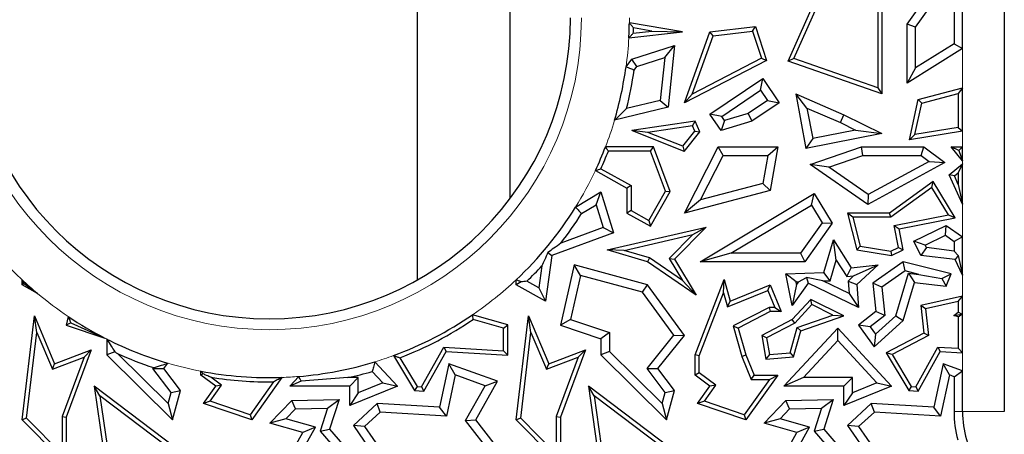
# Model space of a CAD drawing. Units: millimetres. Extents: x 0 to 420, y 0 to 297.
# Drawn here: x 166 to 173, y 71 to 74 of the extents above; entities that cross this region are included whole.
import ezdxf

# ---------------------------------------------------------------- set-up
doc = ezdxf.new("R2010")
doc.units = ezdxf.units.MM

msp = doc.modelspace()

# ---------------------------------------------------------------- linework, layer by layer
at = {"color": 7, "linetype": 'Continuous', "lineweight": 25}
for p, q in [((172.5293, 86.0593), (172.5293, 71.0593)), ((168.4725, 71.9724), (168.4725, 84.0934)), ((169.1127, 72.5354), (169.1127, 83.5305)), ((171.8574, 73.7415), (172.084, 74.061)), ((171.0338, 73.4868), (171.2529, 73.9779)), ((171.0737, 73.504), (171.2829, 73.9729)), ((171.6542, 73.9536), (171.6542, 73.3015)), ((171.6836, 73.9779), (171.6836, 73.2601)), ((171.9161, 73.7227), (172.093, 73.9721)), ((172.1819, 73.8891), (172.1819, 73.607)), ((172.2407, 73.5744), (172.2407, 73.9146)), ((170.304, 73.6888), (169.9366, 73.7512)), ((171.9161, 73.7227), (171.8574, 73.7415)), ((171.8574, 73.3341), (171.8574, 73.7415)), ((169.9331, 73.6478), (170.304, 73.6888)), ((169.9641, 73.6808), (170.0922, 73.6949)), ((170.0922, 73.6949), (169.9653, 73.7165)), ((170.0922, 73.6949), (170.304, 73.6888)), ((170.3177, 73.1984), (170.4938, 73.6888)), ((170.4938, 73.6888), (170.8089, 73.726)), ((170.5153, 73.6617), (170.4938, 73.6888)), ((170.5153, 73.6617), (170.7884, 73.694)), ((170.7884, 73.694), (170.8089, 73.726)), ((170.7884, 73.694), (170.8499, 73.5067)), ((170.8089, 73.726), (170.8856, 73.4921)), ((171.9161, 73.4404), (171.9161, 73.7227)), ((170.3706, 73.2588), (170.5153, 73.6617)), ((172.1819, 73.607), (171.9161, 73.4404)), ((172.1819, 73.607), (172.2407, 73.5744)), ((169.9531, 73.5), (170.2489, 73.596)), ((170.1812, 73.5123), (170.2489, 73.596)), ((170.2489, 73.596), (170.2049, 73.1679)), ((172.2407, 73.5744), (171.8574, 73.3341)), ((169.9139, 73.4483), (169.9531, 73.5)), ((169.9888, 73.4498), (169.9531, 73.5)), ((169.9888, 73.4498), (170.1812, 73.5123)), ((170.1812, 73.5123), (170.1506, 73.2151)), ((170.8856, 73.4921), (170.3177, 73.1984)), ((170.8499, 73.5067), (170.3706, 73.2588)), ((170.8499, 73.5067), (170.8856, 73.4921)), ((171.0737, 73.504), (171.0338, 73.4868)), ((171.6836, 73.2601), (171.0338, 73.4868)), ((171.6542, 73.3015), (171.0737, 73.504)), ((169.97, 73.425), (169.9888, 73.4498)), ((171.9161, 73.4404), (171.8574, 73.3341)), ((170.4938, 73.1196), (170.8588, 73.3669)), ((170.8431, 73.2853), (170.8588, 73.3669)), ((170.8588, 73.3669), (170.973, 73.1984)), ((170.3706, 73.2588), (170.3177, 73.1984)), ((170.5754, 73.1039), (170.8431, 73.2853)), ((170.8431, 73.2853), (170.8914, 73.214)), ((171.1649, 73.1618), (171.0867, 73.2601)), ((171.0867, 73.2601), (171.4205, 73.1142)), ((171.0867, 73.2601), (171.1576, 72.8813)), ((171.6542, 73.3015), (171.6836, 73.2601)), ((171.9334, 73.22), (172.2407, 73.3015)), ((171.9583, 73.1962), (172.2113, 73.2633)), ((172.2407, 73.3015), (172.2113, 73.2633)), ((172.2113, 73.2633), (172.2113, 73.0267)), ((172.2407, 73.0018), (172.2407, 73.3015)), ((170.1506, 73.2151), (169.9172, 73.1577)), ((170.1506, 73.2151), (170.2049, 73.1679)), ((170.8914, 73.214), (170.7585, 73.124)), ((170.973, 73.1984), (170.784, 73.0703)), ((170.8914, 73.214), (170.973, 73.1984)), ((171.8732, 72.9417), (171.9334, 73.22)), ((171.9111, 72.9777), (171.9583, 73.1962)), ((171.9583, 73.1962), (171.9334, 73.22)), ((170.2049, 73.1679), (169.8339, 73.0767)), ((170.7585, 73.124), (170.5949, 73.0751)), ((170.7585, 73.124), (170.784, 73.0703)), ((171.1649, 73.1618), (171.2045, 72.9505)), ((171.1649, 73.1618), (171.3958, 73.0609)), ((170.3913, 73.0703), (169.9531, 73.0064)), ((170.3732, 73.038), (170.3913, 73.0703)), ((170.4233, 72.996), (170.3913, 73.0703)), ((170.5754, 73.1039), (170.4938, 73.1196)), ((170.5704, 73.0064), (170.4938, 73.1196)), ((170.5949, 73.0751), (170.5704, 73.0064)), ((170.784, 73.0703), (170.5704, 73.0064)), ((170.5949, 73.0751), (170.5754, 73.1039)), ((171.3958, 73.0609), (171.4205, 73.1142)), ((171.3958, 73.0609), (171.5011, 73.0094)), ((171.4205, 73.1142), (171.6836, 72.9856)), ((170.0656, 72.9931), (169.9531, 73.0064)), ((170.316, 72.8615), (169.9531, 73.0064)), ((170.3732, 73.038), (170.0656, 72.9931)), ((170.3066, 72.8969), (170.0656, 72.9931)), ((170.3066, 72.8969), (170.3893, 73.0006)), ((170.316, 72.8615), (170.4233, 72.996)), ((170.3893, 73.0006), (170.3732, 73.038)), ((170.3893, 73.0006), (170.4233, 72.996)), ((171.6836, 72.9856), (171.1576, 72.8813)), ((171.5011, 73.0094), (171.2045, 72.9505)), ((171.5011, 73.0094), (171.6836, 72.9856)), ((172.2407, 73.0018), (171.8732, 72.9417)), ((172.2113, 73.0267), (171.9111, 72.9777)), ((172.2113, 73.0267), (172.2407, 73.0018)), ((171.2045, 72.9505), (171.1576, 72.8813)), ((171.9111, 72.9777), (171.8732, 72.9417)), ((170.1039, 72.8927), (169.7714, 72.8927)), ((170.0834, 72.8633), (169.7915, 72.8633)), ((170.0834, 72.8633), (170.1039, 72.8927)), ((170.1857, 72.5864), (170.0834, 72.8633)), ((170.218, 72.5839), (170.1039, 72.8927)), ((170.3066, 72.8969), (170.316, 72.8615)), ((170.3177, 72.4347), (170.5498, 72.8927)), ((170.5859, 72.8339), (170.5498, 72.8927)), ((170.5498, 72.8927), (170.9628, 72.8927)), ((170.8931, 72.8339), (170.9628, 72.8927)), ((170.9628, 72.8927), (170.9114, 72.5918)), ((171.1879, 72.77), (171.5419, 72.8927)), ((171.5518, 72.8339), (171.5419, 72.8927)), ((171.5419, 72.8927), (171.9732, 72.8927)), ((171.9536, 72.8339), (171.9732, 72.8927)), ((171.9732, 72.8927), (172.1176, 72.7844)), ((172.2407, 72.7964), (172.1628, 72.8927)), ((172.2155, 72.8675), (172.1628, 72.8927)), ((172.1628, 72.8927), (172.2407, 72.8927)), ((172.2407, 72.8927), (172.2155, 72.8675)), ((172.2155, 72.8675), (172.2407, 72.7964)), ((172.2407, 72.7964), (172.2407, 72.8927)), ((170.4294, 72.5251), (170.5859, 72.8339)), ((170.5859, 72.8339), (170.8931, 72.8339)), ((170.8931, 72.8339), (170.8598, 72.6389)), ((171.3161, 72.7522), (171.5518, 72.8339)), ((171.5518, 72.8339), (171.9536, 72.8339)), ((172.1176, 72.7844), (171.5854, 72.493)), ((172.0093, 72.7921), (171.5891, 72.562)), ((171.9536, 72.8339), (172.0093, 72.7921)), ((172.0093, 72.7921), (172.1176, 72.7844)), ((169.7018, 72.7291), (169.9202, 72.6072)), ((169.7399, 72.7415), (169.9496, 72.6245)), ((171.3161, 72.7522), (171.1879, 72.77)), ((171.5854, 72.493), (171.1879, 72.77)), ((171.5891, 72.562), (171.3161, 72.7522)), ((172.1482, 72.7001), (172.2407, 72.7764)), ((172.1843, 72.6918), (172.2113, 72.714)), ((172.2407, 72.7764), (172.2113, 72.714)), ((172.2113, 72.714), (172.2113, 72.6325)), ((172.2407, 72.4971), (172.2407, 72.7764)), ((172.0381, 72.6542), (171.7355, 72.4347)), ((172.0293, 72.6115), (172.0381, 72.6542)), ((172.189, 72.4011), (172.0381, 72.6542)), ((172.2407, 72.4971), (172.1482, 72.7001)), ((172.1843, 72.6918), (172.1482, 72.7001)), ((172.2113, 72.6325), (172.1843, 72.6918)), ((169.5644, 72.4752), (169.7403, 72.5812)), ((169.7062, 72.492), (169.7403, 72.5812)), ((169.7403, 72.5812), (169.8271, 72.298)), ((169.9496, 72.6245), (169.9202, 72.6072)), ((169.9202, 72.6072), (169.9202, 72.4347)), ((169.9496, 72.6245), (169.9496, 72.452)), ((170.0725, 72.3834), (170.1857, 72.5864)), ((170.0839, 72.3434), (170.218, 72.5839)), ((170.1857, 72.5864), (170.218, 72.5839)), ((170.9114, 72.5918), (170.3177, 72.4347)), ((170.8598, 72.6389), (170.4294, 72.5251)), ((170.8598, 72.6389), (170.9114, 72.5918)), ((172.0293, 72.6115), (171.745, 72.4053)), ((172.1424, 72.4219), (172.0293, 72.6115)), ((172.2113, 72.6325), (172.2407, 72.4971)), ((170.4294, 72.5251), (170.3177, 72.4347)), ((170.4265, 72.0978), (171.2154, 72.5703)), ((171.1951, 72.4897), (171.2154, 72.5703)), ((171.2154, 72.5703), (171.3391, 72.3637)), ((171.5891, 72.562), (171.5854, 72.493)), ((169.6069, 72.4321), (169.7062, 72.492)), ((169.7062, 72.492), (169.7546, 72.3339)), ((169.9496, 72.452), (169.9202, 72.4347)), ((169.9496, 72.452), (170.0725, 72.3834)), ((170.639, 72.1566), (171.1951, 72.4897)), ((171.1951, 72.4897), (171.269, 72.3663)), ((169.9202, 72.4347), (170.0839, 72.3434)), ((170.0725, 72.3834), (170.0839, 72.3434)), ((171.4826, 72.4053), (171.4449, 72.4347)), ((171.7355, 72.4347), (171.4449, 72.4347)), ((171.4449, 72.4347), (171.5095, 72.1798)), ((171.745, 72.4053), (171.4826, 72.4053)), ((171.4826, 72.4053), (171.5333, 72.2057)), ((171.745, 72.4053), (171.7355, 72.4347)), ((171.7677, 72.3488), (172.1424, 72.4219)), ((171.8022, 72.3256), (172.189, 72.4011)), ((172.1424, 72.4219), (172.189, 72.4011)), ((169.7546, 72.3339), (169.4634, 72.2263)), ((169.7546, 72.3339), (169.8271, 72.298)), ((169.7837, 72.1798), (170.468, 72.3371)), ((170.468, 72.3371), (170.2489, 72.1152)), ((170.3761, 72.2858), (170.468, 72.3371)), ((171.269, 72.3663), (171.1206, 72.1566)), ((171.3391, 72.3637), (171.151, 72.0978)), ((171.269, 72.3663), (171.3391, 72.3637)), ((171.7974, 72.1964), (171.7677, 72.3488)), ((171.7677, 72.3488), (171.8022, 72.3256)), ((171.8306, 72.1798), (171.8022, 72.3256)), ((171.9031, 72.2406), (172.1277, 72.3492)), ((172.122, 72.2812), (172.1277, 72.3492)), ((172.1277, 72.3492), (172.2407, 72.2689)), ((169.8271, 72.298), (169.4007, 72.1405)), ((169.8998, 72.1764), (170.3761, 72.2858)), ((170.3761, 72.2858), (170.2119, 72.1195)), ((171.2805, 72.0231), (171.3472, 72.2486)), ((171.367, 72.1083), (171.3472, 72.2486)), ((171.3472, 72.2486), (171.47, 72.0562)), ((171.9816, 72.2133), (171.9031, 72.2406)), ((171.9515, 72.1405), (171.9031, 72.2406)), ((171.9816, 72.2133), (172.122, 72.2812)), ((172.122, 72.2812), (172.1819, 72.2386)), ((172.2407, 72.2689), (172.1819, 72.2386)), ((172.1819, 72.2386), (172.1819, 72.1718)), ((172.2407, 72.0046), (172.2407, 72.2689)), ((169.8998, 72.1764), (169.7837, 72.1798)), ((170.0632, 72.0978), (169.7837, 72.1798)), ((170.076, 72.1247), (169.8998, 72.1764)), ((171.5333, 72.2057), (171.5095, 72.1798)), ((171.5095, 72.1798), (171.7492, 72.1405)), ((171.5333, 72.2057), (171.7448, 72.171)), ((171.7448, 72.171), (171.7974, 72.1964)), ((171.7448, 72.171), (171.7492, 72.1405)), ((171.7492, 72.1405), (171.8306, 72.1798)), ((171.7974, 72.1964), (171.8306, 72.1798)), ((171.9905, 72.195), (171.9515, 72.1405)), ((171.9905, 72.195), (171.9816, 72.2133)), ((172.1819, 72.1718), (171.9905, 72.195)), ((172.1819, 72.1718), (172.2095, 72.1406)), ((169.4007, 72.1405), (169.357, 71.824)), ((169.3739, 72.162), (169.4007, 72.1405)), ((170.076, 72.1247), (170.0632, 72.0978)), ((170.3034, 71.9679), (170.076, 72.1247)), ((170.2119, 72.1195), (170.3034, 71.9679)), ((170.2119, 72.1195), (170.2489, 72.1152)), ((170.2489, 72.1152), (170.399, 71.8663)), ((170.639, 72.1566), (170.4265, 72.0978)), ((171.1206, 72.1566), (170.639, 72.1566)), ((171.1206, 72.1566), (171.151, 72.0978)), ((171.3248, 71.9658), (171.367, 72.1083)), ((171.367, 72.1083), (171.4399, 71.9941)), ((172.1889, 72.1118), (171.9515, 72.1405)), ((172.2095, 72.1406), (172.1889, 72.1118)), ((172.2407, 72.0046), (172.1889, 72.1118)), ((172.2095, 72.1406), (172.2407, 72.0046)), ((169.3315, 72.0691), (169.3106, 71.9172)), ((169.5555, 72.0749), (169.4602, 71.6577)), ((169.5992, 72.0021), (169.5555, 72.0749)), ((170.0632, 71.937), (169.5555, 72.0749)), ((170.399, 71.8663), (170.0632, 72.0978)), ((171.151, 72.0978), (170.4265, 72.0978)), ((171.4399, 71.9941), (171.47, 72.0562)), ((171.47, 72.0562), (171.6572, 72.0749)), ((171.4868, 71.9988), (171.6572, 72.0749)), ((171.6572, 72.0749), (171.5095, 71.9399)), ((171.8306, 72.0978), (171.6214, 71.9485)), ((171.8427, 72.0342), (171.6833, 71.9204)), ((171.8427, 72.0342), (171.8306, 72.0978)), ((172.1628, 72.0146), (171.8306, 72.0978)), ((171.9392, 72.01), (171.8427, 72.0342)), ((165.7377, 71.937), (165.7377, 71.9726)), ((169.1543, 71.937), (169.1543, 71.9726)), ((169.3106, 71.9172), (169.2289, 71.9628)), ((169.5992, 72.0021), (169.5294, 71.6965)), ((170.0279, 71.8857), (169.5992, 72.0021)), ((170.3034, 71.9679), (170.399, 71.8663)), ((170.391, 71.4516), (170.5912, 71.9737)), ((170.5873, 71.8815), (170.5912, 71.9737)), ((170.5912, 71.9737), (170.6346, 71.824)), ((171.0188, 72.0146), (171.2805, 72.0231)), ((171.0897, 71.9581), (171.0188, 72.0146)), ((171.0619, 71.7933), (171.0188, 72.0146)), ((171.1074, 71.9587), (171.1621, 71.9881)), ((171.2751, 71.9642), (171.1621, 71.9881)), ((171.1621, 71.9881), (171.1723, 71.9485)), ((171.2751, 71.9642), (171.3248, 71.9658)), ((171.4555, 71.8772), (171.2751, 71.9642)), ((171.3248, 71.9658), (171.2805, 72.0231)), ((171.4399, 71.9941), (171.4868, 71.9988)), ((171.4868, 71.9988), (171.4487, 71.9639)), ((171.4487, 71.9639), (171.4555, 71.8772)), ((171.4487, 71.9639), (171.5095, 71.9399)), ((171.7789, 71.7238), (171.8662, 72.0188)), ((171.8662, 72.0188), (171.9085, 71.9545)), ((171.8662, 72.0188), (171.9392, 72.01)), ((171.9392, 72.01), (172.0965, 71.9809)), ((172.0965, 71.9809), (172.1628, 72.0146)), ((172.0965, 71.9809), (172.1277, 71.928)), ((172.1277, 71.928), (172.1628, 72.0146)), ((165.75, 71.9443), (165.7377, 71.937)), ((165.8451, 71.8771), (165.7377, 71.937)), ((169.1893, 71.9576), (169.1543, 71.937)), ((169.357, 71.824), (169.1543, 71.937)), ((169.3106, 71.9172), (169.357, 71.824)), ((170.0279, 71.8857), (170.0632, 71.937)), ((170.3177, 71.5876), (170.0632, 71.937)), ((170.6155, 71.7844), (170.8953, 71.8987)), ((170.6346, 71.824), (170.9114, 71.937)), ((170.8953, 71.8987), (170.9114, 71.937)), ((170.8953, 71.8987), (170.9433, 71.7812)), ((170.9114, 71.937), (170.987, 71.7519)), ((171.1723, 71.9485), (171.0619, 71.7933)), ((171.0934, 71.939), (171.0619, 71.7933)), ((171.0897, 71.9581), (171.1074, 71.9587)), ((171.0934, 71.939), (171.0897, 71.9581)), ((171.1074, 71.9587), (171.0934, 71.939)), ((171.5222, 71.7797), (171.1723, 71.9485)), ((171.5095, 71.9399), (171.5222, 71.7797)), ((171.6833, 71.9204), (171.6214, 71.9485)), ((171.6214, 71.9485), (171.641, 71.7519)), ((171.6833, 71.9204), (171.7027, 71.7257)), ((171.8306, 71.6914), (171.9085, 71.9545)), ((171.9085, 71.9545), (172.1277, 71.928)), ((170.2437, 71.5894), (170.0279, 71.8857)), ((170.4204, 71.4462), (170.5873, 71.8815)), ((170.5873, 71.8815), (170.6155, 71.7844)), ((171.1914, 71.8368), (171.0619, 71.6969)), ((171.198, 71.8006), (171.1914, 71.8368)), ((171.4199, 71.7218), (171.1914, 71.8368)), ((171.4555, 71.8772), (171.5222, 71.7797)), ((172.2407, 71.8588), (171.9515, 71.7933)), ((172.2113, 71.822), (172.2407, 71.8588)), ((172.2407, 71.4666), (172.2407, 71.8588)), ((170.6155, 71.7844), (170.6346, 71.824)), ((170.9043, 71.7812), (170.6537, 71.6529)), ((170.9433, 71.7812), (170.9043, 71.7812)), ((170.9043, 71.7812), (170.9114, 71.7519)), ((170.9433, 71.7812), (170.987, 71.7519)), ((171.198, 71.8006), (171.0801, 71.6732)), ((171.3447, 71.7267), (171.198, 71.8006)), ((171.9837, 71.7705), (171.9515, 71.7933)), ((171.9515, 71.7933), (171.9732, 71.603)), ((172.2113, 71.822), (171.9837, 71.7705)), ((171.9837, 71.7705), (172.0047, 71.5863)), ((172.2113, 71.822), (172.2113, 71.7478)), ((165.7377, 71.0035), (165.8233, 71.7218)), ((165.8394, 71.6083), (165.8233, 71.7218)), ((165.8233, 71.7218), (165.9629, 71.3915)), ((166.0572, 71.7176), (166.0435, 71.6577)), ((169.0968, 71.6604), (168.8526, 71.7297)), ((169.0674, 71.6382), (168.8578, 71.6977)), ((169.1543, 71.0035), (169.24, 71.7218)), ((169.2561, 71.6083), (169.24, 71.7218)), ((169.24, 71.7218), (169.3796, 71.3915)), ((169.5294, 71.6965), (169.4602, 71.6577)), ((169.5294, 71.6965), (169.7991, 71.6064)), ((170.9114, 71.7519), (170.6887, 71.6378)), ((171.0619, 71.6969), (170.8532, 71.5876)), ((170.987, 71.7519), (170.9114, 71.7519)), ((171.0801, 71.6732), (171.0619, 71.6969)), ((171.0979, 71.6409), (171.3447, 71.7267)), ((171.1219, 71.6182), (171.4199, 71.7218)), ((171.3447, 71.7267), (171.4199, 71.7218)), ((171.641, 71.7519), (171.5222, 71.6577)), ((171.7027, 71.7257), (171.6025, 71.6463)), ((171.6294, 71.5075), (171.8306, 71.6914)), ((171.6387, 71.5956), (171.7789, 71.7238)), ((171.7027, 71.7257), (171.641, 71.7519)), ((171.7789, 71.7238), (171.8306, 71.6914)), ((172.1797, 71.7246), (172.2113, 71.7478)), ((172.1797, 71.7246), (172.2368, 71.7349)), ((172.2113, 71.7156), (172.1797, 71.7246)), ((172.2368, 71.7349), (172.2113, 71.7478)), ((172.2113, 71.7156), (172.2368, 71.7349)), ((172.2113, 71.7156), (172.2113, 71.498)), ((166.0743, 71.675), (166.0435, 71.6577)), ((166.0435, 71.6577), (166.3101, 71.5686)), ((166.0743, 71.675), (166.3101, 71.5686)), ((169.0674, 71.6382), (169.0968, 71.6604)), ((169.0674, 71.4806), (169.0674, 71.6382)), ((169.0968, 71.4493), (169.0968, 71.6604)), ((169.4602, 71.6577), (169.7403, 71.5641)), ((170.6537, 71.6529), (170.7149, 71.442)), ((170.6537, 71.6529), (170.6887, 71.6378)), ((170.6887, 71.6378), (170.7427, 71.4516)), ((171.0801, 71.6732), (170.8857, 71.5715)), ((171.0054, 71.2359), (171.3775, 71.6378)), ((171.0486, 71.4672), (171.0979, 71.6409)), ((171.0979, 71.6409), (171.1219, 71.6182)), ((171.3774, 71.5513), (171.3775, 71.6378)), ((171.3775, 71.6378), (171.7492, 71.2359)), ((171.6025, 71.6463), (171.5222, 71.6577)), ((171.5222, 71.6577), (171.6294, 71.5075)), ((171.6025, 71.6463), (171.6387, 71.5956)), ((165.7685, 71.0141), (165.8394, 71.6083)), ((165.8394, 71.6083), (165.9469, 71.3539)), ((166.3236, 71.5617), (166.3236, 71.4516)), ((169.1852, 71.0141), (169.2561, 71.6083)), ((169.2561, 71.6083), (169.3635, 71.3539)), ((169.7991, 71.6064), (169.7403, 71.5641)), ((169.7403, 71.5641), (169.7403, 71.4516)), ((169.7991, 71.6064), (169.7991, 71.4762)), ((170.059, 71.3592), (170.2437, 71.5894)), ((170.1335, 71.3581), (170.3177, 71.5876)), ((170.2437, 71.5894), (170.3177, 71.5876)), ((170.8857, 71.5715), (170.8532, 71.5876)), ((170.8532, 71.5876), (170.8806, 71.4233)), ((170.8857, 71.5715), (170.9051, 71.4549)), ((171.0713, 71.4396), (171.1219, 71.6182)), ((171.6387, 71.5956), (171.6294, 71.5075)), ((171.9732, 71.603), (171.712, 71.4663)), ((172.0047, 71.5863), (171.7533, 71.4547)), ((172.0047, 71.5863), (171.9732, 71.603)), ((165.9629, 71.3915), (166.2159, 71.488)), ((166.2159, 71.488), (166.0435, 71.0213)), ((166.1659, 71.4375), (166.2159, 71.488)), ((168.5, 71.2313), (168.6533, 71.5069)), ((168.6533, 71.5069), (168.67, 71.4764)), ((168.6533, 71.5069), (169.0674, 71.4806)), ((169.3796, 71.3915), (169.6326, 71.488)), ((169.6326, 71.488), (169.4602, 71.0213)), ((169.5826, 71.4375), (169.6326, 71.488)), ((171.1399, 71.2947), (171.3774, 71.5513)), ((171.3774, 71.5513), (171.6482, 71.2585)), ((171.9167, 71.2313), (172.07, 71.5069)), ((172.07, 71.5069), (172.0866, 71.4764)), ((172.07, 71.5069), (172.2113, 71.498)), ((172.2407, 71.4666), (172.2113, 71.498)), ((165.9469, 71.3539), (166.1659, 71.4375)), ((166.1659, 71.4375), (166.0141, 71.0265)), ((166.3784, 71.4745), (166.3236, 71.4516)), ((166.3236, 71.4516), (166.7775, 71.0035)), ((166.3974, 71.4614), (166.7472, 71.116)), ((168.3065, 71.4478), (168.452, 71.2049)), ((168.3498, 71.4327), (168.4693, 71.2333)), ((168.5167, 71.2008), (168.67, 71.4764)), ((168.67, 71.4764), (169.0968, 71.4493)), ((169.0674, 71.4806), (169.0968, 71.4493)), ((169.3635, 71.3539), (169.5826, 71.4375)), ((169.5826, 71.4375), (169.4308, 71.0265)), ((169.7991, 71.4762), (169.7403, 71.4516)), ((169.7403, 71.4516), (170.1942, 71.0035)), ((169.7991, 71.4762), (170.1639, 71.116)), ((170.4204, 71.4462), (170.391, 71.4516)), ((170.391, 71.3124), (170.391, 71.4516)), ((170.4204, 71.3271), (170.4204, 71.4462)), ((170.7149, 71.442), (170.7427, 71.4516)), ((170.7149, 71.442), (170.7787, 71.283)), ((170.7427, 71.4516), (170.7986, 71.3124)), ((170.9051, 71.4549), (170.8806, 71.4233)), ((170.8806, 71.4233), (171.0713, 71.4396)), ((170.9051, 71.4549), (171.0486, 71.4672)), ((171.0486, 71.4672), (171.0713, 71.4396)), ((171.7533, 71.4547), (171.712, 71.4663)), ((171.712, 71.4663), (171.8687, 71.2049)), ((171.7533, 71.4547), (171.886, 71.2333)), ((171.9334, 71.2008), (172.0866, 71.4764)), ((172.0866, 71.4764), (172.2407, 71.4666)), ((165.9469, 71.3539), (165.9629, 71.3915)), ((166.6424, 71.3592), (166.6465, 71.3643)), ((166.768, 71.1925), (166.6424, 71.3592)), ((166.6424, 71.3592), (166.7168, 71.3581)), ((166.7168, 71.3581), (166.7463, 71.3948)), ((166.8322, 71.2049), (166.7168, 71.3581)), ((168.1769, 71.4042), (168.3325, 71.2359)), ((168.6896, 71.3915), (168.6246, 71.0892)), ((168.7329, 71.3132), (168.6896, 71.3915)), ((169.0256, 71.2693), (168.6896, 71.3915)), ((169.3635, 71.3539), (169.3796, 71.3915)), ((170.1846, 71.1925), (170.059, 71.3592)), ((170.059, 71.3592), (170.1335, 71.3581)), ((170.2489, 71.2049), (170.1335, 71.3581)), ((172.1062, 71.3915), (172.0413, 71.0892)), ((172.1495, 71.3132), (172.1062, 71.3915)), ((172.2407, 71.3426), (172.1062, 71.3915)), ((166.9744, 71.3124), (166.9744, 71.3396)), ((166.9903, 71.3204), (166.9744, 71.3124)), ((167.0771, 71.2359), (166.9744, 71.3124)), ((167.1177, 71.2423), (167.0436, 71.2975)), ((167.5345, 71.2961), (167.326, 71.0035)), ((167.5887, 71.2359), (167.6508, 71.3029)), ((167.991, 71.2947), (167.6669, 71.27)), ((168.062, 71.2947), (167.991, 71.2947)), ((168.062, 71.2947), (168.0033, 71.2359)), ((168.062, 71.19), (168.062, 71.2947)), ((168.1586, 71.3373), (168.2315, 71.2585)), ((168.7329, 71.3132), (168.6714, 71.0273)), ((168.9401, 71.2378), (168.7329, 71.3132)), ((170.4204, 71.3271), (170.391, 71.3124)), ((170.4938, 71.2359), (170.391, 71.3124)), ((170.5344, 71.2423), (170.4204, 71.3271)), ((170.9058, 71.283), (170.7314, 71.0383)), ((170.9628, 71.3124), (170.7427, 71.0035)), ((170.7787, 71.283), (170.7986, 71.3124)), ((170.7787, 71.283), (170.9058, 71.283)), ((170.7986, 71.3124), (170.9628, 71.3124)), ((170.9058, 71.283), (170.9628, 71.3124)), ((171.1399, 71.2947), (171.0054, 71.2359)), ((171.4787, 71.2947), (171.1399, 71.2947)), ((171.4787, 71.2947), (171.4199, 71.2359)), ((171.4787, 71.19), (171.4787, 71.2947)), ((172.1495, 71.3132), (172.0881, 71.0273)), ((172.1819, 71.3014), (172.1495, 71.3132)), ((172.1819, 71.3014), (172.2407, 71.3426)), ((172.1819, 71.3014), (172.1819, 71.0593)), ((172.2407, 71.0593), (172.2407, 71.3426)), ((166.2759, 71.1695), (166.2368, 71.2359)), ((166.9747, 70.6775), (166.2368, 71.2359)), ((166.2368, 71.2359), (166.2975, 70.8067)), ((166.9921, 71.1166), (167.0771, 71.2359)), ((167.039, 71.1317), (167.1177, 71.2423)), ((167.1177, 71.2423), (167.0771, 71.2359)), ((167.4765, 71.2653), (167.3148, 71.0383)), ((167.6669, 71.27), (167.5887, 71.2359)), ((168.0033, 71.2359), (167.5887, 71.2359)), ((168.3325, 71.2359), (168.0033, 71.1029)), ((168.0033, 71.1029), (168.0033, 71.2359)), ((168.2315, 71.2585), (168.062, 71.19)), ((168.2315, 71.2585), (168.3325, 71.2359)), ((168.4693, 71.2333), (168.452, 71.2049)), ((168.4693, 71.2333), (168.5, 71.2313)), ((168.5, 71.2313), (168.5167, 71.2008)), ((168.8039, 70.9984), (168.9401, 71.2378)), ((168.8744, 71.0035), (169.0256, 71.2693)), ((168.9401, 71.2378), (169.0256, 71.2693)), ((169.6926, 71.1695), (169.6535, 71.2359)), ((170.3913, 70.6775), (169.6535, 71.2359)), ((169.6535, 71.2359), (169.7142, 70.8067)), ((170.4088, 71.1166), (170.4938, 71.2359)), ((170.4556, 71.1317), (170.5344, 71.2423)), ((170.5344, 71.2423), (170.4938, 71.2359)), ((171.4199, 71.2359), (171.0054, 71.2359)), ((171.4199, 71.1029), (171.4199, 71.2359)), ((171.7492, 71.2359), (171.4199, 71.1029)), ((171.6482, 71.2585), (171.4787, 71.19)), ((171.6482, 71.2585), (171.7492, 71.2359)), ((171.886, 71.2333), (171.8687, 71.2049)), ((171.886, 71.2333), (171.9167, 71.2313)), ((171.9167, 71.2313), (171.9334, 71.2008)), ((166.9336, 70.6717), (166.2759, 71.1695)), ((166.2759, 71.1695), (166.3249, 70.8228)), ((166.7472, 71.116), (166.768, 71.1925)), ((166.768, 71.1925), (166.8322, 71.2049)), ((166.7775, 71.0035), (166.8322, 71.2049)), ((168.062, 71.19), (168.0033, 71.1029)), ((168.452, 71.2049), (168.5167, 71.2008)), ((170.3503, 70.6717), (169.6926, 71.1695)), ((169.6926, 71.1695), (169.7416, 70.8228)), ((170.1639, 71.116), (170.1846, 71.1925)), ((170.1846, 71.1925), (170.2489, 71.2049)), ((170.1942, 71.0035), (170.2489, 71.2049)), ((171.4787, 71.19), (171.4199, 71.1029)), ((171.8687, 71.2049), (171.9334, 71.2008)), ((166.7472, 71.116), (166.7775, 71.0035)), ((167.039, 71.1317), (166.9921, 71.1166)), ((167.326, 71.0035), (166.9921, 71.1166)), ((167.3148, 71.0383), (167.039, 71.1317)), ((167.4515, 70.9802), (167.6021, 71.136)), ((167.562, 71.0099), (167.6276, 71.0778)), ((167.6021, 71.136), (167.9302, 71.1435)), ((167.6276, 71.0778), (167.6021, 71.136)), ((167.6276, 71.0778), (167.849, 71.0828)), ((167.849, 71.0828), (167.7977, 70.9238)), ((167.849, 71.0828), (167.9302, 71.1435)), ((167.9302, 71.1435), (167.8639, 70.9374)), ((168.1929, 71.1166), (168.0282, 70.9642)), ((168.2143, 71.0563), (168.1929, 71.1166)), ((168.6246, 71.0892), (168.1929, 71.1166)), ((168.6714, 71.0273), (168.6246, 71.0892)), ((170.1639, 71.116), (170.1942, 71.0035)), ((170.4556, 71.1317), (170.4088, 71.1166)), ((170.7427, 71.0035), (170.4088, 71.1166)), ((170.7314, 71.0383), (170.4556, 71.1317)), ((170.8682, 70.9802), (171.0188, 71.136)), ((170.9787, 71.0099), (171.0443, 71.0778)), ((171.0188, 71.136), (171.3469, 71.1435)), ((171.0443, 71.0778), (171.0188, 71.136)), ((171.0443, 71.0778), (171.2656, 71.0828)), ((171.2656, 71.0828), (171.2144, 70.9238)), ((171.2656, 71.0828), (171.3469, 71.1435)), ((171.3469, 71.1435), (171.2805, 70.9374)), ((171.6096, 71.1166), (171.4449, 70.9642)), ((171.631, 71.0563), (171.6096, 71.1166)), ((172.0413, 71.0892), (171.6096, 71.1166)), ((172.0881, 71.0273), (172.0413, 71.0892)), ((165.7685, 71.0141), (165.7377, 71.0035)), ((166.0141, 70.766), (165.7685, 71.0141)), ((166.0141, 71.0265), (166.0141, 70.766)), ((166.0141, 71.0265), (166.0435, 71.0213)), ((166.0435, 71.0213), (166.0435, 70.6945)), ((167.3148, 71.0383), (167.326, 71.0035)), ((167.562, 71.0099), (167.4515, 70.9802)), ((167.7661, 70.952), (167.562, 71.0099)), ((168.2143, 71.0563), (168.1055, 70.9557)), ((168.6714, 71.0273), (168.2143, 71.0563)), ((169.1852, 71.0141), (169.1543, 71.0035)), ((169.4308, 70.766), (169.1852, 71.0141)), ((169.4308, 71.0265), (169.4308, 70.766)), ((169.4308, 71.0265), (169.4602, 71.0213)), ((169.4602, 71.0213), (169.4602, 70.6945)), ((170.7314, 71.0383), (170.7427, 71.0035)), ((170.9787, 71.0099), (170.8682, 70.9802)), ((171.1827, 70.952), (170.9787, 71.0099)), ((171.631, 71.0563), (171.5222, 70.9557)), ((172.0881, 71.0273), (171.631, 71.0563)), ((166.0435, 70.6945), (165.7377, 71.0035)), ((167.6786, 70.9157), (167.4515, 70.9802)), ((167.6323, 70.7115), (167.7661, 70.952)), ((167.7661, 70.952), (167.6786, 70.9157)), ((168.1055, 70.9557), (168.0282, 70.9642)), ((168.0282, 70.9642), (168.1929, 70.7254)), ((168.1055, 70.9557), (168.2198, 70.79)), ((168.8039, 70.9984), (168.8744, 71.0035)), ((168.9907, 70.7578), (168.8039, 70.9984)), ((169.0968, 70.7169), (168.8744, 71.0035)), ((169.4602, 70.6945), (169.1543, 71.0035)), ((171.0953, 70.9157), (170.8682, 70.9802)), ((171.049, 70.7115), (171.1827, 70.952)), ((171.1827, 70.952), (171.0953, 70.9157)), ((171.5222, 70.9557), (171.4449, 70.9642)), ((171.4449, 70.9642), (171.6096, 70.7254)), ((171.5222, 70.9557), (171.6365, 70.79)), ((167.5461, 70.6775), (167.6786, 70.9157)), ((167.7977, 70.9238), (167.8639, 70.9374)), ((167.7977, 70.9238), (167.9454, 70.754)), ((167.8639, 70.9374), (168.1055, 70.6595)), ((170.9628, 70.6775), (171.0953, 70.9157)), ((171.2144, 70.9238), (171.2805, 70.9374)), ((171.2144, 70.9238), (171.3621, 70.754)), ((171.2805, 70.9374), (171.5222, 70.6595))]:
    msp.add_line(p, q, dxfattribs=at)
at = {"color": 8, "linetype": 'Continuous', "lineweight": 18}
for p, q in [((172.2407, 73.3015), (172.2407, 73.5744)), ((172.2407, 72.8927), (172.2407, 73.0018)), ((172.2407, 72.7764), (172.2407, 72.7964)), ((172.2407, 72.2689), (172.2407, 72.4971)), ((172.2407, 71.8588), (172.2407, 72.0046)), ((172.2407, 71.3426), (172.2407, 71.4666)), ((172.1819, 71.0593), (172.2407, 71.0593)), ((172.5293, 71.0593), (172.2407, 71.0593))]:
    msp.add_line(p, q, dxfattribs=at)
for radius, start, end in [(2.1588, 180, 0), (2.4908, 359.21353, 0), (2.4908, 352.22185, 356.83414), (2.4908, 338.99888, 343.47073), (2.4908, 328.26424, 334.90843), (2.4908, 219.4171, 226.69796), (2.4908, 304.38278, 313.30204), (2.4908, 230.00425, 236.11286), (2.4908, 242.86743, 243.21719), (2.4908, 287.06304, 290.20885), (2.4908, 253.68476, 259.0853), (2.4908, 272.03638, 274.71628)]:
    msp.add_arc((167.446, 73.7854), radius, start, end, dxfattribs=at)
at = {"color": 7, "linetype": 'Continuous', "lineweight": 25}
for centre, radius, start, end in [((167.446, 73.7854), 2.0833, 180, 0), ((167.446, 73.7854), 2.4908, 356.83414, 359.21353), ((167.446, 73.7854), 2.5202, 357.62201, 358.43406), ((167.446, 73.7854), 2.4908, 343.47073, 352.22185), ((167.446, 73.7854), 2.5496, 345.74864, 351.87489), ((167.446, 73.7854), 2.4908, 334.90843, 338.99888), ((167.446, 73.7854), 2.5202, 335.53103, 338.539), ((167.446, 73.7854), 2.4908, 313.30204, 328.26424), ((167.446, 73.7854), 2.5496, 322.30313, 327.94333), ((167.446, 73.7854), 2.5496, 314.36896, 317.69115), ((167.446, 73.7854), 2.4908, 226.69796, 230.00425), ((167.446, 73.7854), 2.4908, 236.11286, 242.86743), ((167.446, 73.7854), 2.4908, 290.20885, 304.38278), ((167.446, 73.7854), 2.5202, 291.01428, 304.06894), ((167.446, 73.7854), 2.4908, 243.21719, 253.68476), ((167.446, 73.7854), 2.5496, 245.71455, 251.72395), ((167.446, 73.7854), 2.4908, 274.71628, 287.06304), ((167.446, 73.7854), 2.4908, 259.0853, 272.03638), ((167.446, 73.7854), 2.5202, 260.81241, 270.69337), ((167.446, 73.7854), 2.5496, 282.34189, 286.22993), ((172.946, 71.0593), 0.7641, 180, 194.88612), ((172.946, 71.0593), 0.7053, 180, 211.8271)]:
    msp.add_arc(centre, radius, start, end, dxfattribs=at)
for points, knots in [([(169.9653, 73.7165), (169.96, 73.723), (169.9505, 73.7345), (169.9409, 73.7461), (169.9366, 73.7512)], [0, 0, 0, 0, 0.56, 1, 1, 1, 1]), ([(169.9331, 73.6478), (169.9389, 73.654), (169.9493, 73.665), (169.9596, 73.676), (169.9641, 73.6808)], [0, 0, 0, 0, 0.56, 1, 1, 1, 1]), ([(169.9139, 73.4483), (169.9244, 73.4439), (169.9431, 73.4362), (169.9618, 73.4284), (169.97, 73.425)], [0, 0, 0, 0, 0.56, 1, 1, 1, 1]), ([(169.9172, 73.1577), (169.9019, 73.1426), (169.8747, 73.1157), (169.8464, 73.0886), (169.8339, 73.0767)], [0, 0, 0, 0, 0.559999, 1, 1, 1, 1]), ([(169.7915, 72.8633), (169.7878, 72.8688), (169.7811, 72.8786), (169.7744, 72.8884), (169.7714, 72.8927)], [0, 0, 0, 0, 0.56, 1, 1, 1, 1]), ([(169.7018, 72.7291), (169.7089, 72.7314), (169.7217, 72.7355), (169.7343, 72.7396), (169.7399, 72.7415)], [0, 0, 0, 0, 0.56, 1, 1, 1, 1]), ([(169.5644, 72.4752), (169.5724, 72.4671), (169.5865, 72.4528), (169.6007, 72.4384), (169.6069, 72.4321)], [0, 0, 0, 0, 0.56, 1, 1, 1, 1]), ([(169.4634, 72.2263), (169.4471, 72.2144), (169.418, 72.1931), (169.3874, 72.1715), (169.3739, 72.162)], [0, 0, 0, 0, 0.56002, 1, 1, 1, 1]), ([(169.3739, 72.162), (169.366, 72.1443), (169.3518, 72.1127), (169.3377, 72.0825), (169.3315, 72.0691)], [0, 0, 0, 0, 0.559983, 1, 1, 1, 1]), ([(165.75, 71.9443), (165.7477, 71.9496), (165.7436, 71.959), (165.7395, 71.9685), (165.7377, 71.9726)], [0, 0, 0, 0, 0.56, 1, 1, 1, 1]), ([(169.1893, 71.9576), (169.1828, 71.9604), (169.1711, 71.9654), (169.1595, 71.9704), (169.1543, 71.9726)], [0, 0, 0, 0, 0.56, 1, 1, 1, 1]), ([(169.2289, 71.9628), (169.2215, 71.9618), (169.2084, 71.96), (169.1952, 71.9583), (169.1893, 71.9576)], [0, 0, 0, 0, 0.56, 1, 1, 1, 1]), ([(165.8451, 71.8771), (165.8268, 71.8898), (165.7943, 71.9124), (165.7636, 71.9345), (165.75, 71.9443)], [0, 0, 0, 0, 0.560041, 1, 1, 1, 1]), ([(166.0572, 71.7176), (166.0604, 71.7096), (166.0661, 71.6953), (166.0718, 71.6812), (166.0743, 71.675)], [0, 0, 0, 0, 0.56, 1, 1, 1, 1]), ([(168.8578, 71.6977), (168.8569, 71.7037), (168.8551, 71.7143), (168.8534, 71.725), (168.8526, 71.7297)], [0, 0, 0, 0, 0.56, 1, 1, 1, 1]), ([(166.3236, 71.5617), (166.3338, 71.5452), (166.352, 71.5158), (166.3703, 71.4871), (166.3784, 71.4745)], [0, 0, 0, 0, 0.56, 1, 1, 1, 1]), ([(166.3784, 71.4745), (166.3819, 71.472), (166.3883, 71.4676), (166.3946, 71.4633), (166.3974, 71.4614)], [0, 0, 0, 0, 0.5599999, 1, 1, 1, 1]), ([(168.3065, 71.4478), (168.3146, 71.445), (168.329, 71.4399), (168.3434, 71.4349), (168.3498, 71.4327)], [0, 0, 0, 0, 0.56, 1, 1, 1, 1]), ([(166.6465, 71.3643), (166.665, 71.3699), (166.698, 71.3797), (166.7315, 71.3902), (166.7463, 71.3948)], [0, 0, 0, 0, 0.56, 1, 1, 1, 1]), ([(168.1769, 71.4042), (168.1735, 71.3917), (168.1675, 71.3693), (168.1613, 71.3471), (168.1586, 71.3373)], [0, 0, 0, 0, 0.56, 1, 1, 1, 1]), ([(166.9903, 71.3204), (166.9873, 71.3239), (166.982, 71.3303), (166.9767, 71.3367), (166.9744, 71.3396)], [0, 0, 0, 0, 0.56, 1, 1, 1, 1]), ([(167.0436, 71.2975), (167.0337, 71.3016), (167.0161, 71.3091), (166.9982, 71.3169), (166.9903, 71.3204)], [0, 0, 0, 0, 0.560008, 1, 1, 1, 1]), ([(167.5345, 71.2961), (167.5236, 71.2903), (167.5042, 71.2798), (167.485, 71.2697), (167.4765, 71.2653)], [0, 0, 0, 0, 0.5599999, 1, 1, 1, 1]), ([(167.6669, 71.27), (167.6639, 71.2762), (167.6585, 71.2871), (167.6532, 71.2981), (167.6508, 71.3029)], [0, 0, 0, 0, 0.56, 1, 1, 1, 1])]:
    msp.add_open_spline(points, degree=3, knots=knots, dxfattribs=at)

doc.saveas('drawing.dxf')
